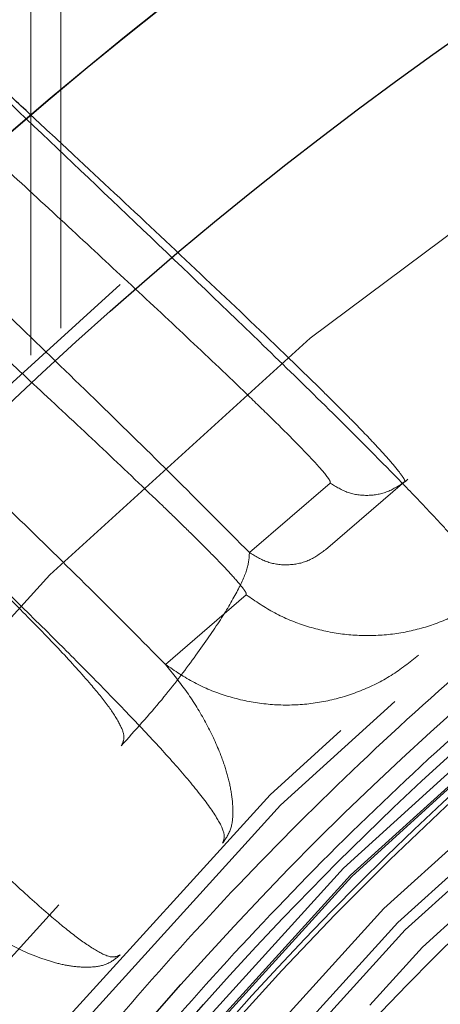
# Model space of a CAD drawing. Units: inches. Extents: x 0.3 to 7.9, y 0.2 to 11.3.
# Drawn here: x 2.3 to 2.3, y 4.5 to 4.6 of the extents above; entities that cross this region are included whole.
import ezdxf

# ---------------------------------------------------------------- set-up
doc = ezdxf.new("R2010")
doc.units = ezdxf.units.IN
doc.header["$MEASUREMENT"] = 0
doc.linetypes.add('HIDDEN', pattern=[0.07500000000000001, 0.05, -0.025])

msp = doc.modelspace()

# ---------------------------------------------------------------- linework, layer by layer
at = {"color": 7, "linetype": 'HIDDEN', "lineweight": 18}
for p, q in [((2.303149512433631, 4.355065398879137), (2.303149512433631, 4.657932176985302)), ((2.306102268339142, 4.357710506816322), (2.306102268339142, 4.65497942107979)), ((2.332502979853186, 4.542531069528621), (2.324572349915332, 4.535719865033546)), ((2.339814102546269, 4.542687496910999), (2.332017890065293, 4.535991736559679)), ((2.339826498233367, 4.542673157939225), (2.340112506980985, 4.542922279078857)), ((2.316333100711293, 4.524767973756326), (2.324263730649148, 4.531579178251399))]:
    msp.add_line(p, q, dxfattribs=at)
at = {"color": 7, "linetype": 'Continuous', "lineweight": 25}
for centre, radius in [((2.559055024244654, 4.377952755905511), 0.5619585625964452), ((2.559055024244654, 4.279527559055118), 0.3936527525161759), ((2.559055024244654, 4.279527559055118), 0.3936367408877075), ((2.559055024244654, 4.279527559055118), 0.3740157480314963), ((2.559055024244654, 4.279527559055118), 0.3223425196850398), ((2.559055024244654, 4.279527559055118), 0.3193897637795282), ((2.559055024244654, 4.279527559055118), 0.3164370078740162), ((2.559055024244654, 4.279527559055118), 0.3159448818897692), ((2.559055024244654, 4.279527559055118), 0.3061023622047294)]:
    msp.add_circle(centre, radius, dxfattribs=at)
at = {"color": 7, "linetype": 'HIDDEN', "lineweight": 18}
for centre, radius in [((2.559055024244654, 4.377952755905511), 0.5354330708661417), ((2.559055024244654, 4.377952755905511), 0.4921259842519681), ((2.559055024244654, 4.279527559055118), 0.3861260856256425), ((2.559055024244654, 4.279527559055118), 0.3757044574336001), ((2.559055024244654, 4.279527559055118), 0.3592519685039361), ((2.559055024244655, 4.279527559055118), 0.3425196850393699), ((2.559055024244654, 4.279527559055118), 0.3397351005631775), ((2.559055024244654, 4.279527559055118), 0.3368075703720637), ((2.559055024244655, 4.279527559055118), 0.3287401574803148), ((2.559055024244655, 4.279527559055118), 0.3272808394792834), ((2.559055024244655, 4.279527559055118), 0.3185557115204132), ((2.559055024244655, 4.279527559055118), 0.3175784715040813), ((2.559055024244655, 4.279527559055118), 0.3174212598425195), ((2.559055024244654, 4.279527559055118), 0.3129565090017641), ((2.559055024244654, 4.279527559055118), 0.3110236220472498), ((2.559055024244654, 4.279527559055118), 0.3100039705140833), ((2.559055024244654, 4.279527559055118), 0.307614139722137), ((2.559055024244654, 4.279527559055118), 0.3046616012344554), ((2.559055024244654, 4.279527559055118), 0.3026574803149611), ((2.559055024244654, 4.279527559055118), 0.2980289037566637), ((2.559055024244654, 4.279527559055118), 0.2967519685039375), ((2.559055024244654, 4.279527559055118), 0.2943517134485543), ((2.559055024244654, 4.279527559055118), 0.2937992125984255)]:
    msp.add_circle(centre, radius, dxfattribs=at)
at = {"color": 7, "linetype": 'Continuous', "lineweight": 25}
msp.add_arc((2.559055024244654, 4.377952755905511), 0.5831692913385831, 95.32626359651965, 264.6737364034812, dxfattribs=at)
at = {"color": 7, "linetype": 'HIDDEN', "lineweight": 18}
for radius, start, end in [(0.3061023622047298, 111.7200505259166, 158.2799494740832), (0.3011811023622104, 113.1239426047879, 156.8760573952123)]:
    msp.add_arc((2.559055024244654, 4.279527559055118), radius, start, end, dxfattribs=at)
at = {"color": 7, "linetype": 'Continuous', "lineweight": 25}
for points, knots in [([(2.55905502424466, 3.828248031496062), (2.566441407680865, 3.828333865850385), (2.581212708206273, 3.82850551751917), (2.603526274174399, 3.829907720203307), (2.626011789608077, 3.832178620792416), (2.648753178234265, 3.835452582810008), (2.669958124012105, 3.839415490621887), (2.689574765194228, 3.843860200962588), (2.707629806183399, 3.848596915744185), (2.72566348288607, 3.853989779983034), (2.743650040851774, 3.860052343382042), (2.762386428797325, 3.867098547236221), (2.781783271177968, 3.875230069557015), (2.801810055332898, 3.884588148269986), (2.821544853179073, 3.894796104255503), (2.840953261859572, 3.90585472786547), (2.860009073326378, 3.917767449457014), (2.878628142961761, 3.930493473236111), (2.896788520832863, 3.944037263555283), (2.9144046548965, 3.958340843790454), (2.931447890884691, 3.973388573422471), (2.947865568911425, 3.9891419712271), (2.963619024246524, 4.005559673215531), (2.978666662191143, 4.022602839554781), (2.99297029375369, 4.040218933136398), (3.006514134013258, 4.05837941522715), (3.019240146910441, 4.076998426070518), (3.031152919598606, 4.096054272410672), (3.042211471138728, 4.115462601318669), (3.05241947849888, 4.13519735474487), (3.06177760566659, 4.155224315293954), (3.070576749295551, 4.176213563985328), (3.078736890226737, 4.198225562078701), (3.086091114287734, 4.22111096531792), (3.092389463914878, 4.244099233403937), (3.097621317403061, 4.267027817093471), (3.101798183844128, 4.289750981599585), (3.104967347243972, 4.312205966977633), (3.107169974291621, 4.334283978347192), (3.108473026838976, 4.356190728434727), (3.108905728153168, 4.37808440439661), (3.108462516615332, 4.400110267461026), (3.107111038811571, 4.422423827094188), (3.104826173409679, 4.44490947341045), (3.101556022619072, 4.467650909789845), (3.097592116817131, 4.488855855703923), (3.09314762092395, 4.508472496859072), (3.08841085295056, 4.526527537854973), (3.083018003270159, 4.54456121455424), (3.076955435934926, 4.562547772519559), (3.069909233174448, 4.581284160462919), (3.061777710518174, 4.600681002840835), (3.052419631897956, 4.620707787000116), (3.042211675882688, 4.640442584850879), (3.03115305228093, 4.659850993531196), (3.01924033068883, 4.678906804993373), (3.006514306912364, 4.697525874621608), (2.992970516594969, 4.715686252491249), (2.978666936364298, 4.733302386554016), (2.963619206732321, 4.750345622542201), (2.947865808921739, 4.766763300573463), (2.9314481069284, 4.782516755913242), (2.91440494058576, 4.797564393861502), (2.896788847000771, 4.811868025423435), (2.878628364913326, 4.825411865681684), (2.860009354072026, 4.838137878576365), (2.840953507736272, 4.850050651259849), (2.821545178826752, 4.861109202801548), (2.801810425399688, 4.871317210163162), (2.781783464851938, 4.880675337330993), (2.760794216170243, 4.889474480954412), (2.738782218081886, 4.897634621880051), (2.715896814847543, 4.904988845941392), (2.6929085467581, 4.911287195577938), (2.669979963050603, 4.916519049068151), (2.64725679852227, 4.920695915507235), (2.624801813139293, 4.923865078911021), (2.602723801778368, 4.926067705952639), (2.580817051707988, 4.927370758497588), (2.558923375748334, 4.92780345981413), (2.536897512688984, 4.927360248277934), (2.514583953046801, 4.926008770472403), (2.492098306724264, 4.923723905067734), (2.469356870334151, 4.920453754277138), (2.448151924415868, 4.916489848470556), (2.428535283263883, 4.912045352579515), (2.410480242269883, 4.907308584605262), (2.392446565575877, 4.901915734922208), (2.374460007613179, 4.89585316758898), (2.355723619675993, 4.88880696483088), (2.336326777305933, 4.880675442177222), (2.316299993139302, 4.871317363554022), (2.296565195280656, 4.861109407533228), (2.277156786600607, 4.850050783934004), (2.258100975137785, 4.838138062337259), (2.239481905515517, 4.825412038560343), (2.221321527644714, 4.811868248244615), (2.203705393590722, 4.797564668020334), (2.186662157607972, 4.782516938393175), (2.170244479577939, 4.76676354058386), (2.154491024239089, 4.750345838591261), (2.139443386293413, 4.733302672251357), (2.125139754732842, 4.715686578670206), (2.111595914474526, 4.697526096581345), (2.098869901577309, 4.678907085738133), (2.086957128889677, 4.65985123939889), (2.07589857735031, 4.640442910492354), (2.065690569992199, 4.62070815706906), (2.056332442825444, 4.600681196520359), (2.0475332991993, 4.579691947840388), (2.039373158269189, 4.557679949749295), (2.032018934208621, 4.534794546510221), (2.025720584572105, 4.511806278413204), (2.020488731081443, 4.488877694707822), (2.016311864643783, 4.466154530187761), (2.01314270124129, 4.443699544807647), (2.010940074197086, 4.421621533443274), (2.009637021650855, 4.399714783368683), (2.00920432033604, 4.377821107409095), (2.009647531874009, 4.355795244349993), (2.010999009678093, 4.333481684712174), (2.0132838750802, 4.310996038392513), (2.016554025871299, 4.288254602005752), (2.020517931677452, 4.26704965608736), (2.024962427569525, 4.247433014933302), (2.029699195542958, 4.229377973939202), (2.035092045224418, 4.211344297244023), (2.041154612558312, 4.193357739280514), (2.048200815317748, 4.174621351340827), (2.056332337972754, 4.155224508967728), (2.065690416593722, 4.135197724805973), (2.075898372610224, 4.115462926953491), (2.086956996210766, 4.096054518273795), (2.09886971780647, 4.076998706808561), (2.111595741584242, 4.05837963718021), (2.125139531902181, 4.040219259308305), (2.139443112132229, 4.02260312524997), (2.154490841760934, 4.005559889265212), (2.170244239567515, 3.989142211237503), (2.186661941557298, 3.973388755901733), (2.203705107895553, 3.958341117957561), (2.22132120147456, 3.944037486397527), (2.239481683564456, 3.93049364613849), (2.258100694407627, 3.917767633242555), (2.277156540748261, 3.905854860546251), (2.29656486965754, 3.894796309031606), (2.316299623086502, 3.884588301575062), (2.336326583636048, 3.875230174760566), (2.357315832327299, 3.866431029771032), (2.379327830420068, 3.858270894401564), (2.402213233665368, 3.850916649331307), (2.425201501766344, 3.84461837646182), (2.448130085423033, 3.839386240820427), (2.470853250055364, 3.835210400091908), (2.493308289659049, 3.832037540152413), (2.515386431356266, 3.829848357956165), (2.537293175356316, 3.828496341406076), (2.551800580557471, 3.828330807103429), (2.55905502424466, 3.828248031496062)], [0, 0, 0, 0, 0.006415691859646573, 0.01283011007426613, 0.01941281449001774, 0.02604253356583493, 0.03278174738763476, 0.03814559763305016, 0.04351111628650418, 0.04899278720766666, 0.05449264547800219, 0.05999534289625851, 0.06637751942876252, 0.07275722332816859, 0.07919187640952943, 0.08567227565546648, 0.09215546305098914, 0.09870753805814599, 0.1052569322559113, 0.1118287163012747, 0.118413087086729, 0.1250003793994629, 0.1315875244596093, 0.1381719443504531, 0.1447437289196538, 0.1512930742741175, 0.15784529575027, 0.1643283382175955, 0.1708087857936591, 0.1772434403834191, 0.1836230967073636, 0.1900054159114441, 0.1970077192032843, 0.2040085646150743, 0.2108791460939905, 0.2177058284952478, 0.2244309623517159, 0.2309421800655594, 0.2373990264704513, 0.2436987816178383, 0.2499999997586093, 0.2564155795394222, 0.262830067740451, 0.2694128144891755, 0.2760425335650214, 0.2827817473900572, 0.2881455976364958, 0.2935111162866922, 0.2989927872100406, 0.3044926454806698, 0.3099953428955203, 0.3163775194290642, 0.322757223328125, 0.3291918764129454, 0.335672275660956, 0.3421554630502661, 0.34870753805752, 0.3552569322552468, 0.361828716298586, 0.3684130870830675, 0.3750003793987308, 0.3815875244633413, 0.3881719443526977, 0.3947437289231945, 0.4012930742797933, 0.4078452957495441, 0.414328338218403, 0.4208087857939516, 0.4272434403845421, 0.4336230967094165, 0.4400054159107213, 0.4470077191947578, 0.4540085646113889, 0.4608791460894355, 0.4677058284917241, 0.4744309623634894, 0.4809421800797444, 0.4873990264716427, 0.4936987816215844, 0.4999999997578631, 0.5064155795387387, 0.5128300677397378, 0.5194128144963129, 0.5260425335700347, 0.5327817473985356, 0.5381455976479588, 0.54351111628864, 0.5489927872170695, 0.5544926454884324, 0.5599953428947856, 0.5663775194303294, 0.5727572233287231, 0.5791918764190805, 0.5856722756705245, 0.5921554630495567, 0.598707538066221, 0.605256932260803, 0.6118287162978472, 0.6184130870823288, 0.6250003793979919, 0.631587524461066, 0.6381719443509336, 0.6447437289192037, 0.6512930742741787, 0.6578452957487948, 0.6643283382170486, 0.6708087857928032, 0.6772434403805162, 0.683623096703747, 0.6900054159099599, 0.6970077191903028, 0.7040085646092524, 0.71087914609233, 0.717705828493638, 0.724430962359667, 0.7309421800753276, 0.7373990264709586, 0.7436987816209816, 0.7499999997571323, 0.7564155795379451, 0.762830067738974, 0.7694128144917572, 0.7760425335665088, 0.7827817473949389, 0.7881455976434364, 0.793511116287065, 0.7989927872133943, 0.8044926454844799, 0.809995342894047, 0.8163775194291015, 0.8227572233276574, 0.8291918764136943, 0.8356722756628173, 0.8421554630487982, 0.8487075380621649, 0.8552569322578529, 0.8618287162989653, 0.8684130870843733, 0.8750003793972525, 0.8815875244590791, 0.8881719443493618, 0.8947437289165185, 0.9012930742705223, 0.9078452957480502, 0.9143283382146397, 0.9208087857909505, 0.927243440382329, 0.9336230967068349, 0.9400054159092317, 0.9470077192021488, 0.954008564613267, 0.9608791460997373, 0.9677058284988481, 0.9744309623526514, 0.9809421800671011, 0.9873990744400125, 0.9936988935227299, 1, 1, 1, 1]), ([(2.303155913827458, 4.578605809545304), (2.301879208400007, 4.579795601277075), (2.297931802296461, 4.58347428160768), (2.291295915757865, 4.589647052375512), (2.281796080417948, 4.598498951093501), (2.270901282702594, 4.608682202616426), (2.258767536836157, 4.620101658311), (2.247860412408845, 4.630469658516932), (2.238173191721825, 4.639788726267569), (2.229653893658111, 4.648090341144412), (2.221529593590823, 4.656140200961182), (2.2138902235394, 4.663878263175898), (2.207220112309781, 4.67082894567076), (2.201547268401944, 4.676964401269909), (2.196858249844388, 4.682287058678868), (2.19322291189553, 4.686712161689731), (2.19055356460566, 4.690294817196158), (2.188748851109033, 4.693098139595299), (2.187545226680092, 4.695470184817197), (2.187387780052933, 4.696583303693241), (2.187309384947345, 4.697137542760759)], [0, 0, 0, 0, 0.02489998293506869, 0.0769874886584738, 0.1289999944271727, 0.2105877059816408, 0.2920674996670511, 0.3734847636532052, 0.4368238814042555, 0.5000323173181368, 0.5632062272250413, 0.6264393464622999, 0.689535167274048, 0.7418770702181489, 0.7939488882297833, 0.8457777305740508, 0.8846070383133221, 0.9233647075131035, 0.9618421051327034, 1, 1, 1, 1])]:
    msp.add_open_spline(points, degree=3, knots=knots, dxfattribs=at)
at = {"color": 7, "linetype": 'HIDDEN', "lineweight": 18}
for points, knots in [([(2.16240621163084, 4.691701236199034), (2.162359398505595, 4.690908372299804), (2.162265662909236, 4.689320792533761), (2.163314995783105, 4.686056715545783), (2.165196592993738, 4.682192451997792), (2.167937940883842, 4.677713971057028), (2.171459843623653, 4.672685263637576), (2.175712897296349, 4.667147270056075), (2.180633276438989, 4.66114768855645), (2.186164363977842, 4.654729324823675), (2.192243278234477, 4.647944801650403), (2.198811791178912, 4.640835929265747), (2.205819163045349, 4.633438651927595), (2.21282340974642, 4.626196156263237), (2.219739331065061, 4.619157006146987), (2.226430419299829, 4.612429826718982), (2.233343068813144, 4.605553027548287), (2.240418605300898, 4.598577207888506), (2.247610243654068, 4.591541037505172), (2.254995603209944, 4.584360504678459), (2.262502961744722, 4.577097029477913), (2.270267403449995, 4.569611472457575), (2.278204800420433, 4.561976901288602), (2.286326120057844, 4.554168476959468), (2.294341204416689, 4.546439997578605), (2.302058647126737, 4.538950703426821), (2.309493072568983, 4.531671807203612), (2.31403205950026, 4.527090479591944), (2.316333100711293, 4.524767973756326)], [0, 0, 0, 0, 0.04156627143314397, 0.08322963315793303, 0.1251793725478887, 0.1666801497384797, 0.2082961056646094, 0.2502132186208439, 0.2916827321883284, 0.3333844888510641, 0.3754290685428935, 0.4167600335542981, 0.4583678135520002, 0.5003541140599052, 0.534907292992046, 0.5701323463968492, 0.6048953703203793, 0.6397896019450701, 0.6748257476421051, 0.7090451777675221, 0.7448743060705084, 0.7801800296636872, 0.8169185728157785, 0.8544292539558385, 0.8921505182597473, 0.9283232028119063, 0.9636634194586162, 0.9999999999999999, 0.9999999999999999, 0.9999999999999999, 0.9999999999999999]), ([(2.32194376856853, 4.507229872552089), (2.322047613450758, 4.507507002856801), (2.322257755233005, 4.508067807153529), (2.321398339504408, 4.509794158131418), (2.319670111781671, 4.512185654023776), (2.31704704747449, 4.515253835212675), (2.313870116859311, 4.518696910715486), (2.310276294991948, 4.522419562519355), (2.304777505281783, 4.527964425296734), (2.297055623550611, 4.535530250128075), (2.287093046548198, 4.545127491960199), (2.276879964178169, 4.554896975747697), (2.26656361960649, 4.56474252193892), (2.255232304496729, 4.575584044056585), (2.243005004823778, 4.587345885095105), (2.230097069226114, 4.599894232054671), (2.218691558090049, 4.611146490144056), (2.208750794070975, 4.621120932148202), (2.200192193834758, 4.629864362202128), (2.192119576601166, 4.638295430392263), (2.184594074206889, 4.64637285853495), (2.177686859354608, 4.654046597050643), (2.171782078128611, 4.660907002132503), (2.166839916399754, 4.666971561808826), (2.162796969583895, 4.672277777432886), (2.15945058323544, 4.677101804646399), (2.156847491078026, 4.681407005823909), (2.155062108315258, 4.685132552358922), (2.154069683822665, 4.688287307576759), (2.154161633198826, 4.689837606792271), (2.154207577926559, 4.690612251257894)], [0, 0, 0, 0, 0.01387181593616213, 0.0280711775223519, 0.04550829082116296, 0.06325107880607998, 0.08130076110265155, 0.09958458205334379, 0.1179652735672409, 0.1593724902971602, 0.2010487796831416, 0.2429096448378711, 0.2849092229183711, 0.3269998103599088, 0.3821845292424742, 0.4374328522226649, 0.4928061882249847, 0.5348045500758194, 0.5768219464075551, 0.6188536317330051, 0.6609637124142884, 0.7031907812653567, 0.7454942233351419, 0.7817622363773251, 0.8180088452860751, 0.8542940214245494, 0.890681792900424, 0.9271322264344765, 0.9635898561065142, 1, 1, 1, 1]), ([(2.348634139626089, 4.532100602859326), (2.348625621421402, 4.532137071605539), (2.348610735124118, 4.532200803884538), (2.348405908608551, 4.532512639495534), (2.348165686252097, 4.532850335273137), (2.347910804595072, 4.533193585336354), (2.347532442714703, 4.533686828966926), (2.34699888443633, 4.534356727658227), (2.346088157092873, 4.535453330040635), (2.34491690458556, 4.536803838075696), (2.343026877294021, 4.538892386823645), (2.340613424029511, 4.541452404775168), (2.336702574327728, 4.545458853350203), (2.331717059287014, 4.550415908280022), (2.323642179490792, 4.558273105252201), (2.313447572147897, 4.568037436411857), (2.299855061297814, 4.580954183947459), (2.285132346633659, 4.594939094010633), (2.269483448719228, 4.609880178076978), (2.25629389159029, 4.622610174242493), (2.245472438045813, 4.633199417539931), (2.236824565180433, 4.641777212936077), (2.228644391065525, 4.650038502402818), (2.221571062910066, 4.65735737337859), (2.215580548571355, 4.66374280576604), (2.210619142460389, 4.669222443662498), (2.206274866597499, 4.674265466926077), (2.202940675582504, 4.678437940042413), (2.200522811324463, 4.681800849872142), (2.19891332090039, 4.68442385639518), (2.197875341173878, 4.686628664496443), (2.197774221221714, 4.687676873723778), (2.197724212893602, 4.688195259955655)], [0, 0, 0, 0, 0.007706116588731586, 0.01346710329897625, 0.01819140090340838, 0.02227408416479067, 0.02589220091582488, 0.03371782513775799, 0.04047397853041466, 0.05221202106783001, 0.06265987766624993, 0.08168166595237766, 0.09934534924406639, 0.1328964110716191, 0.1652953028198496, 0.2285654788746786, 0.29081784152493, 0.3730780075501852, 0.4546959380649966, 0.5358573270656795, 0.5866956454474026, 0.637240841793816, 0.6875439901016528, 0.7376002196707969, 0.7766073570799409, 0.8151785425335282, 0.8532083494858392, 0.8906730369605091, 0.9187116722691369, 0.9463699046830895, 0.9734775250001777, 1, 1, 1, 1]), ([(2.324263730649148, 4.531579178251399), (2.324265638575243, 4.531640789238897), (2.324269456544886, 4.531764079590928), (2.323863506817752, 4.532354999193999), (2.322959750470683, 4.533409541600958), (2.321480960043985, 4.534969030341494), (2.319804404235833, 4.536663778149618), (2.317999710397554, 4.538442315612929), (2.314977214416596, 4.541370995857552), (2.310586501693401, 4.545540026174153), (2.30495682974391, 4.550807290092124), (2.299044246762165, 4.556298953821889), (2.293071261119635, 4.561824831417544), (2.286849854082538, 4.567566175335636), (2.280737506711093, 4.573203168409945), (2.274641739722375, 4.578829298479362), (2.268441188480988, 4.584560569701389), (2.26228473686136, 4.590263821247779), (2.256037949187707, 4.596067452830059), (2.249954379634888, 4.601740079922839), (2.243856916244758, 4.607450324359859), (2.237916685669578, 4.613042093809521), (2.231986066693092, 4.618658054869389), (2.226219201062149, 4.624156646531882), (2.220626765370228, 4.629531041587031), (2.215354532173734, 4.634642286005206), (2.210152795754476, 4.639734812044303), (2.205056429786019, 4.644784016933292), (2.200104623143824, 4.649762267251021), (2.195546267965122, 4.65442295090969), (2.191855473114233, 4.65827170662735), (2.188915549555494, 4.661396486739622), (2.186615383667345, 4.663882504444116), (2.184446130184023, 4.666271738999044), (2.182386471267012, 4.66859065403322), (2.180450027322985, 4.670829527845775), (2.178671671573145, 4.672951820690646), (2.176575005404505, 4.675550287892282), (2.174398613725484, 4.678442670816102), (2.172518000327491, 4.681346588986803), (2.171321732991647, 4.683701037499868), (2.171156574088989, 4.684790027501846), (2.171075531250317, 4.6853243907098)], [0, 0, 0, 0, 0.003904503379399071, 0.007813340050268002, 0.01841814896330049, 0.02948087094314294, 0.04030186356779194, 0.05129751503240845, 0.06246764866508831, 0.09298637095468315, 0.1235338184953599, 0.1513237938755129, 0.1843919195758495, 0.2148449907258747, 0.2457622276270484, 0.2770025160519133, 0.3074104480884541, 0.3403123228765733, 0.3714771778578038, 0.4040580509106829, 0.435413332213866, 0.4679747539249278, 0.4994553001845828, 0.5322766240646496, 0.5640207831187946, 0.5946971472390696, 0.6243160997187716, 0.6573687462099996, 0.6892554018982437, 0.7199982600987567, 0.7496220849386154, 0.7680343948815671, 0.7860165022406443, 0.8035769251791411, 0.8214423729509065, 0.8395995911504587, 0.8573364221276493, 0.8746674256679581, 0.9080228471536815, 0.9399202345243688, 0.9705190900243621, 1, 1, 1, 1]), ([(2.131120985496597, 4.658184576558362), (2.131773741242402, 4.658391645664993), (2.133080880887804, 4.658806300366012), (2.135918521078347, 4.658262279344919), (2.139369793317895, 4.656889514367339), (2.143448059184689, 4.654655447915153), (2.148087212705556, 4.651633222384238), (2.153230754176174, 4.647887851108233), (2.15914370057887, 4.643233634594813), (2.165871747904843, 4.637601638431137), (2.173448043168748, 4.630938159904496), (2.181472631874925, 4.623608593889395), (2.189881208207528, 4.615698128086517), (2.198612191833271, 4.607287900886652), (2.20909859098094, 4.59699383745173), (2.221456648217044, 4.584630592586429), (2.235745101754335, 4.57009931469115), (2.250274647177992, 4.555167592399668), (2.263276341260563, 4.541735526984785), (2.27454273703327, 4.53013010026501), (2.284011682477807, 4.52044784351981), (2.291628798517516, 4.512788085710508), (2.297381388729728, 4.507167937113312), (2.301434194130819, 4.503330075757375), (2.304818071956741, 4.500291888267034), (2.307512916821431, 4.498080870210971), (2.309529158405717, 4.496681950181678), (2.311111844192425, 4.495906456869299), (2.311638474085275, 4.496159634397491), (2.311898112891793, 4.496284455855879)], [0, 0, 0, 0, 0.03636607613780706, 0.07282285935106687, 0.1093398029313112, 0.1458493444750765, 0.1822719494697575, 0.2185549079466592, 0.2546935561983678, 0.2968684648340976, 0.3390623396246571, 0.3812645602802628, 0.4234539644812173, 0.4655831503065178, 0.5075727153974459, 0.5703317793973034, 0.6330321273432616, 0.6956521715322378, 0.7580941755186893, 0.7995614377608709, 0.8408531611599559, 0.8818974584706191, 0.9023085906437107, 0.9225898293569151, 0.9425601579586297, 0.9572757564370991, 0.9718045473667423, 0.9860990920372472, 1, 1, 1, 1]), ([(2.559055024244652, 4.604330708661417), (2.564621309769408, 4.60424810835445), (2.575801974804504, 4.604082194054889), (2.592690467826391, 4.602723730183122), (2.609759847036426, 4.600508809437146), (2.626989902435457, 4.597309563754965), (2.644299386368469, 4.593116413120581), (2.661575795075362, 4.587905479036653), (2.678066411506612, 4.581905803524065), (2.69364990312114, 4.575280838064895), (2.708375000422578, 4.568128051949943), (2.722796075279724, 4.560200858998718), (2.736917193170551, 4.551472632203646), (2.750622514552989, 4.542001365723058), (2.763891776217533, 4.531782293039287), (2.776640104753909, 4.520874494935218), (2.788827911087352, 4.509300196192908), (2.80040207865582, 4.497112507980949), (2.811309980267428, 4.484364037644704), (2.821528934606581, 4.471094906954382), (2.831000288624319, 4.457389435601848), (2.839728412027261, 4.443268459390886), (2.847655674534113, 4.428847228934241), (2.854808378218602, 4.41412228179719), (2.861433374793262, 4.398538633613648), (2.86743309554356, 4.382048098721862), (2.872643736531274, 4.364771543168138), (2.876837934869467, 4.347462089278642), (2.880033366964144, 4.330232020013781), (2.882261919661896, 4.313162743501537), (2.883570983868378, 4.296274384144165), (2.884001153223113, 4.279527391550608), (2.88357098229518, 4.262780481577634), (2.882261858085396, 4.245891988018055), (2.880033335944838, 4.228822736367767), (2.876837833407214, 4.211592680828894), (2.872643656756878, 4.194283196933275), (2.867433004696061, 4.177006788220181), (2.861433254388537, 4.160516171794856), (2.854808306908172, 4.14493268017994), (2.84765551614462, 4.130207582879145), (2.83972832445629, 4.115786508020351), (2.831000097319033, 4.101665390127343), (2.821528830931785, 4.087960068744133), (2.811309758219971, 4.0746908070779), (2.800401960123251, 4.06194247854413), (2.788827661379113, 4.04975467220933), (2.77663997317008, 4.038180504642969), (2.763891502834429, 4.027272603032367), (2.750622372144276, 4.01705364869479), (2.73691690079584, 4.00758229467822), (2.722795924584045, 3.998854171274294), (2.70837469413101, 3.990926908769374), (2.693649746990326, 3.98377420508322), (2.678066098810937, 3.97714920850948), (2.661575563915521, 3.97114948775746), (2.644299008362072, 3.965938846769439), (2.626989554467535, 3.961744648429607), (2.609759485201738, 3.958549216335755), (2.592690208686492, 3.956320663637408), (2.575801849330182, 3.955011599430703), (2.559054856731652, 3.954581430076818), (2.542307946759376, 3.955011601004546), (2.525419453196352, 3.956320725216262), (2.508350201551727, 3.958549247355474), (2.49112014601531, 3.961744749893915), (2.473810662124583, 3.965938926542821), (2.456534253410998, 3.971149578602658), (2.440043636986412, 3.97714932891048), (2.424460145370239, 3.983774276391535), (2.409735048069523, 3.990927067154748), (2.395313973209857, 3.998854258843004), (2.381192855316635, 4.007582485980953), (2.367487533933342, 4.017053752368451), (2.354218272264966, 4.027272825081927), (2.341469943731113, 4.038180623177764), (2.329282137394994, 4.049754921924547), (2.317707969831206, 4.061942610132242), (2.306800068218554, 4.074691080469448), (2.296581113882295, 4.08796021115717), (2.287109759865679, 4.101665682506992), (2.278381636464147, 4.115786658717248), (2.270454373958283, 4.130207889169901), (2.263301670271995, 4.144932836309276), (2.256676673698487, 4.160516484490435), (2.250676952947232, 4.177007019384931), (2.245466311959086, 4.1942835749367), (2.241272113620549, 4.211593028828652), (2.238076681525284, 4.228823098094352), (2.23584812882737, 4.245892374608621), (2.234539064620995, 4.262780733966206), (2.23410889526619, 4.279527726559883), (2.234539066194129, 4.296274636533449), (2.235848190404212, 4.313163130094404), (2.238076712544135, 4.330232381743978), (2.241272215082835, 4.347462437281314), (2.245466391733065, 4.364771921176627), (2.25067704379195, 4.382048329891182), (2.256676794101562, 4.398538946317621), (2.263301741583021, 4.414122437930774), (2.270454532344719, 4.42884753523134), (2.278381724031683, 4.44326861008954), (2.287109951170065, 4.457389727982476), (2.296581217558343, 4.471095049366117), (2.306800290269831, 4.48436431103299), (2.317708088365826, 4.497112639566611), (2.329282387108822, 4.509300445900031), (2.341470075318418, 4.520874613463532), (2.354218545654015, 4.531782515082264), (2.367487676344608, 4.542001469398072), (2.381193147698249, 4.551472823507668), (2.395314123909797, 4.560200946569244), (2.409735354363125, 4.568128210337981), (2.424460301499519, 4.575280909379949), (2.440043949684048, 4.581905923910314), (2.456534484577773, 4.58790556995575), (2.473811040146126, 4.593116492622273), (2.491120493997653, 4.597309666191413), (2.508350563399237, 4.600508836856301), (2.525419712339902, 4.602723771869321), (2.542308072233753, 4.604082134079893), (2.553488651545258, 4.604248087133424), (2.559055024244652, 4.604330708661417)], [0, 0, 0, 0, 0.008182542545504504, 0.01643578413824419, 0.02489248558077087, 0.03347867707268089, 0.04218653887469648, 0.0510639083820922, 0.05999449801101171, 0.06797169987798649, 0.07594865017430527, 0.08405189052079053, 0.09215487532556749, 0.1003443753157032, 0.1085336170480728, 0.1167669385337484, 0.125000000379011, 0.1332333218673175, 0.1414663837090144, 0.149655883700047, 0.1578451254287823, 0.1659483657719594, 0.1740513505756769, 0.1820285524409439, 0.1900055027332354, 0.1989363338053222, 0.2078135839494094, 0.2165215272306587, 0.2251077202820683, 0.2335643396248403, 0.2418175164906261, 0.250000000373899, 0.2581827308437518, 0.2664357841386755, 0.2748924855814948, 0.2834786770775601, 0.2921865388776237, 0.3010639083832641, 0.3099944980109941, 0.3179716998749424, 0.325948650174305, 0.3340518905207125, 0.342154875325557, 0.3503443753191898, 0.3585336170480822, 0.3667669385385146, 0.3750000003790037, 0.3832333218688355, 0.3914663837090151, 0.3996558836982448, 0.4078451254287663, 0.4159483657660369, 0.4240513505756666, 0.4320285524348842, 0.4400055027332193, 0.4489363337991515, 0.4578135839492379, 0.466521527230378, 0.4751077202836479, 0.4835643396257862, 0.491817516494875, 0.5000000003739018, 0.5081827308519989, 0.5164357841418538, 0.5248924855867935, 0.5334786770772957, 0.5421865388774608, 0.5510639083811325, 0.5599944980109859, 0.5679716998738773, 0.5759486501742922, 0.5840518905203901, 0.5921548753255509, 0.6003443753199692, 0.608533617048072, 0.616766938542518, 0.6250000003790062, 0.6332333218728864, 0.641466383709005, 0.6496558837019817, 0.6578451254287679, 0.6659483657677211, 0.6740513505756516, 0.6820285524351067, 0.6900055027332167, 0.6989363338013802, 0.7078135839478402, 0.716521527228055, 0.7251077202817492, 0.7335643396246431, 0.7418175164909917, 0.7500000003738849, 0.7581827308437379, 0.7664357841399023, 0.7748924855835483, 0.7834786770763604, 0.7921865388768965, 0.8010639083849316, 0.8099944980109913, 0.8179716998767159, 0.8259486501742781, 0.8340518905192652, 0.8421548753255466, 0.8503443753199122, 0.8585336170480605, 0.8667669385389357, 0.8750000003789925, 0.8832333218656417, 0.8914663837089836, 0.8996558836996198, 0.9078451254287669, 0.9159483657728761, 0.9240513505756499, 0.9320285524360413, 0.9400055027332054, 0.9489363338059995, 0.9578135839526138, 0.9665215272360115, 0.9751077202829902, 0.9835643396253834, 0.9918173281851654, 1, 1, 1, 1]), ([(2.559055024244652, 4.600044283760751), (2.564547938137958, 4.599962752448479), (2.575580966856771, 4.599798989220573), (2.592246450304675, 4.598458553977186), (2.609090336285965, 4.596272849352035), (2.626093020674015, 4.593115898615117), (2.643174041584667, 4.588978062177177), (2.660222599538677, 4.583835908096002), (2.676495508418824, 4.577915439532847), (2.691873500340245, 4.571377854948879), (2.706404121458799, 4.564319550602512), (2.720635036062666, 4.556496902410452), (2.734569656913733, 4.547883965013312), (2.748094258249696, 4.538537603718541), (2.76118827545127, 4.528453509651771), (2.773768505249482, 4.517689558850944), (2.785795351842769, 4.506268136362042), (2.797216905510499, 4.494241171644624), (2.807980752787985, 4.481661083650422), (2.818064965250072, 4.468566935472778), (2.827411238823759, 4.455042484108332), (2.836024280294337, 4.441107721574251), (2.843846856421366, 4.426876962565456), (2.850905252427649, 4.412346191281414), (2.857442770200423, 4.396968355927481), (2.863363342042446, 4.380695365513474), (2.868505229234587, 4.363646954410252), (2.872644055220841, 4.346565903460148), (2.875797387198943, 4.329563232938112), (2.877996499345466, 4.312719244252017), (2.879288347449354, 4.296053627136529), (2.879712841424509, 4.279527726560311), (2.879288349022835, 4.263001743365357), (2.87799656092285, 4.246336260456198), (2.875797418217354, 4.229492246907038), (2.872644156685995, 4.212489562655326), (2.868505309008698, 4.195408541702371), (2.863363432886069, 4.178359983760408), (2.857442890604073, 4.162087074880929), (2.850905323738704, 4.146709082963186), (2.843847014812001, 4.132178461843783), (2.836024367865737, 4.117947547235935), (2.827411430130966, 4.104012926385765), (2.818065068926034, 4.090488325051276), (2.807980974840278, 4.077394307853269), (2.797217024046195, 4.064814078054697), (2.785795601557554, 4.052787231463524), (2.773768636836826, 4.041365677790822), (2.761188548841503, 4.030601830513262), (2.748094400661959, 4.020517618048883), (2.73456994929833, 4.011171344476232), (2.720635186764445, 4.002558303006889), (2.706404427757663, 3.994735726879765), (2.691873656472819, 3.987677330872119), (2.676495821119465, 3.981139813100337), (2.660222830706266, 3.97521924125935), (2.64317441960796, 3.970077354066718), (2.626093368655048, 3.965938528081317), (2.609090698129942, 3.96278519609951), (2.592246709432219, 3.960586083952061), (2.575581092318095, 3.959294235851506), (2.559055191743095, 3.958869741874875), (2.542529208554589, 3.959294234277766), (2.525863725644518, 3.96058602237668), (2.509019712093787, 3.962785165081867), (2.49201702784223, 3.965938426615348), (2.474936006889803, 3.970077274291863), (2.457887448948815, 3.975219150413451), (2.44161454006754, 3.981139692696946), (2.426236548149995, 3.987677259562215), (2.411705927029242, 3.994735568489849), (2.397475012424236, 4.002558215435152), (2.383540391570224, 4.011171153172258), (2.370015790236507, 4.020517514375526), (2.356921773035774, 4.030601608465203), (2.344341543241617, 4.041365559257441), (2.332314696648998, 4.052786981746066), (2.320893142979531, 4.064813946463649), (2.310129295702825, 4.077394034458051), (2.300045083239852, 4.090488182637299), (2.290698809667699, 4.104012633998408), (2.282085768197135, 4.117947396533039), (2.274263192070793, 4.132178155539347), (2.267204796062132, 4.146708926826279), (2.2606672782904, 4.162086762179007), (2.254746706448324, 4.178359752594197), (2.249604819255606, 4.195408163694936), (2.245465993268913, 4.212489214649173), (2.242312661289478, 4.229491885173869), (2.240113549141984, 4.246335873866282), (2.238821701040978, 4.263001490979413), (2.238397207064565, 4.279527391553893), (2.238821699466594, 4.296053374745369), (2.240113487566611, 4.312718857655526), (2.242312630271768, 4.329562871205018), (2.245465891804108, 4.346565555456013), (2.249604739480987, 4.363646576408107), (2.254746615602651, 4.380695134350248), (2.260667157886843, 4.396968043232984), (2.267204724751917, 4.412346035150725), (2.274263033680806, 4.426876656273205), (2.282085680625746, 4.441107570877342), (2.290698618361437, 4.455042191729319), (2.300044979564549, 4.468566793060557), (2.310129073652118, 4.481660810260737), (2.320893024444784, 4.494241040057743), (2.332314446937635, 4.506267886652835), (2.344341411656278, 4.517689440321876), (2.356921499653231, 4.528453287606784), (2.370015647829507, 4.538537500041969), (2.383540099191647, 4.547883773706412), (2.397474861723883, 4.55649681483849), (2.4117056207304, 4.564319392212481), (2.426236392016368, 4.571377783633604), (2.441614227366792, 4.577915319145672), (2.457887217784811, 4.583835817175737), (2.474935628875437, 4.588977982674803), (2.492016679868453, 4.593115796177815), (2.509019350254602, 4.596272821932804), (2.525863466507252, 4.598458512290986), (2.542529083083597, 4.599799049195513), (2.553562197526244, 4.59996277366949), (2.559055024244652, 4.600044283760751)], [0, 0, 0, 0, 0.00818267267980873, 0.01643565954729336, 0.02489227834087229, 0.03347847139782661, 0.04218641522607024, 0.05106366457404289, 0.05999449726181702, 0.06797144587421702, 0.07594864941933015, 0.08405163250920243, 0.0921548745661839, 0.100344114566535, 0.108533616285955, 0.1167666763943961, 0.1249999996159422, 0.133233059718797, 0.1414663829468719, 0.1496556229469816, 0.1578451246694123, 0.1659481077684359, 0.1740513498207089, 0.1820282984388549, 0.1900055019840383, 0.1989360900017823, 0.2078134603040811, 0.2165213215612975, 0.2251075130386503, 0.2335642150317751, 0.2418172674995877, 0.2499999996211117, 0.2581824818573235, 0.2664356595458306, 0.2748922783384434, 0.2834784713992581, 0.2921864152269264, 0.3010636645784086, 0.3099944972618047, 0.3179714458688552, 0.3259486494193077, 0.334051632509871, 0.3421548745661872, 0.3503441145662802, 0.3585336162859296, 0.3667666763851958, 0.374999999615922, 0.383233059714408, 0.3914663829468596, 0.3996556229481406, 0.407845124669407, 0.4159481077664904, 0.4240513498206887, 0.4320282984363176, 0.4400055019840311, 0.4489360900003458, 0.4578134602999654, 0.4665213215544478, 0.4751075130410124, 0.4835642150331915, 0.4918172675099554, 0.4999999996211108, 0.5081824818570311, 0.5164356595466053, 0.5248922783397381, 0.5334784714011443, 0.5421864152280561, 0.5510636645787342, 0.5599944972618046, 0.5679714458732608, 0.5759486494193086, 0.5840516325122831, 0.5921548745661819, 0.6003441145730248, 0.6085336162859422, 0.6167666763919406, 0.6249999996159166, 0.6332330597160029, 0.6414663829468584, 0.6496556229462569, 0.6578451246693923, 0.6659481077630065, 0.674051349820683, 0.6820282984351079, 0.6900055019840224, 0.6989360899994557, 0.7078134603020768, 0.7165213215579697, 0.7251075130424528, 0.733564215034053, 0.7418172675057034, 0.7499999996211, 0.7581824818571217, 0.7664356595467318, 0.7748922783399528, 0.7834784713994504, 0.7921864152270363, 0.8010636645785787, 0.8099944972617967, 0.8179714458746394, 0.8259486494193042, 0.8340516325154009, 0.8421548745661785, 0.8503441145693054, 0.8585336162859197, 0.8667666763893893, 0.8749999996159163, 0.883233059722452, 0.89146638294686, 0.8996556229506679, 0.9078451246693868, 0.915948107765255, 0.9240513498206787, 0.9320282984355002, 0.9400055019840123, 0.9489360899971533, 0.9578134603024593, 0.9665213215586124, 0.9751075130416484, 0.9835642150335663, 0.9918174583186887, 1, 1, 1, 1]), ([(2.339814102546269, 4.542687496910999), (2.339811467420034, 4.542734370962971), (2.339806749539277, 4.542818293389479), (2.339596989735031, 4.543153760466182), (2.339166512932974, 4.543752100490427), (2.338301000455832, 4.544792718714997), (2.336949575580104, 4.546277663410513), (2.335489124329494, 4.547806614651611), (2.333968939897032, 4.549356259589325), (2.332395597929574, 4.550928752644566), (2.328928278842182, 4.554339942199755), (2.323296175402167, 4.559743539414501), (2.315374823468396, 4.567200448127393), (2.3086450434444, 4.573493766082721), (2.30455653350753, 4.577301408086651), (2.303155913827458, 4.578605809545304)], [0, 0, 0, 0, 0.0244039232188383, 0.04369232798714406, 0.06066458172961615, 0.1127004483731531, 0.1601339193080498, 0.2054941666167689, 0.2498033066318676, 0.2934362546213353, 0.336580510280076, 0.5270681363911257, 0.7153023660777941, 0.9024698202772105, 1, 1, 1, 1]), ([(2.332502979853186, 4.542531069528621), (2.33250498994021, 4.542592591184113), (2.33250901377898, 4.54271574665932), (2.332044380424865, 4.54339146431156), (2.330875688605041, 4.544721629001464), (2.328907709976057, 4.546753293550781), (2.326693279355209, 4.548953592938187), (2.323372797255308, 4.552174224616644), (2.318823101654363, 4.556494448875549), (2.313061467491702, 4.561887040432075), (2.307121749004455, 4.567399784467571), (2.302447744246211, 4.57172497030347), (2.299710709620446, 4.574251126313324), (2.299026927815955, 4.574882225203554)], [0, 0, 0, 0, 0.02001430301509564, 0.04006509543647391, 0.1078951425683944, 0.1793889529691457, 0.2495307548784285, 0.3201885254840618, 0.4769556092250861, 0.6333896208225503, 0.7869024101668294, 0.9467627288536893, 0.9999999999999999, 0.9999999999999999, 0.9999999999999999, 0.9999999999999999]), ([(2.291484529205894, 4.568080371846478), (2.292503697265682, 4.567100193495103), (2.296256451939295, 4.56349100573282), (2.30257952039327, 4.557392366769719), (2.310298429053012, 4.549902174026248), (2.317732459229336, 4.542623530854859), (2.322271445067728, 4.53804222351612), (2.324572349915332, 4.535719865033546)], [0, 0, 0, 0, 0.08809525618860214, 0.3243821087304212, 0.550987803973585, 0.7723865252602922, 1, 1, 1, 1]), ([(2.312004973420429, 4.516774280902262), (2.312142566037127, 4.517038633561735), (2.312431535989876, 4.517593823057727), (2.311902678170898, 4.518938385310177), (2.310777993435994, 4.52067305794258), (2.3088481354481, 4.523055843820755), (2.306050022486708, 4.526133872705674), (2.302394404062334, 4.529899911761904), (2.29758296217298, 4.53468493769461), (2.291559563209188, 4.54051505458992), (2.284470734665975, 4.547266122147684), (2.27961067409109, 4.551852485942668), (2.277214619254132, 4.554113605734428)], [0, 0, 0, 0, 0.05156779832723914, 0.1083019176722442, 0.1701950619951806, 0.2364212149111543, 0.3302305688567391, 0.4288994709537234, 0.5304903134842549, 0.6864493296124772, 0.8454166179952403, 1, 1, 1, 1]), ([(2.339814102546269, 4.542687496910999), (2.339267325450243, 4.542319365788213), (2.338173764761727, 4.541583099168736), (2.336196145640426, 4.541235399043789), (2.334198851177991, 4.541491050576335), (2.333068586230588, 4.542184202792078), (2.332502979853187, 4.542531069528621)], [0, 0, 0, 0, 0.2499630111251769, 0.499928992154949, 0.7497548235567002, 0.9999999999999999, 0.9999999999999999, 0.9999999999999999, 0.9999999999999999]), ([(2.324572349915556, 4.535719865033239), (2.324544275396415, 4.535227958679589), (2.324487876982423, 4.534239776547591), (2.323441231734126, 4.531939848923544), (2.32171324573981, 4.529039162599665), (2.319230626146675, 4.525486760798635), (2.316077550188647, 4.521302698468245), (2.313376944193283, 4.518299815447441), (2.312004973420429, 4.516774280902262)], [0, 0, 0, 0, 0.1627521638126874, 0.3269499957269107, 0.4913322021835474, 0.6571773556296253, 0.8258381084999993, 1, 1, 1, 1]), ([(2.332017890065208, 4.535991736559605), (2.331469980432483, 4.535597422962083), (2.330375143079965, 4.534809502419376), (2.328354710854459, 4.534423368714057), (2.326311496558376, 4.534668678587115), (2.325152059150517, 4.535369473366728), (2.324572349915556, 4.535719865033239)], [0, 0, 0, 0, 0.2502652055151083, 0.5000819088912947, 0.7500450372090863, 1, 1, 1, 1]), ([(2.348634139626089, 4.532100602859326), (2.347759497978102, 4.531442081673743), (2.346010259119516, 4.530125072759661), (2.343014294508046, 4.528739163598858), (2.339846340367622, 4.52784477030305), (2.336566168954314, 4.527500627108632), (2.333270553200981, 4.527702374212722), (2.330058716758415, 4.52846413385902), (2.326991088447242, 4.529718801947515), (2.325172834850494, 4.530959063092644), (2.324263730649148, 4.531579178251399)], [0, 0, 0, 0, 0.125012706347983, 0.2500190612513234, 0.3749965743977935, 0.4999971780284154, 0.625001594424617, 0.7500087408004404, 0.8750074772602549, 0.9999999999999999, 0.9999999999999999, 0.9999999999999999, 0.9999999999999999]), ([(2.316333100711514, 4.524767973756018), (2.317263296724422, 4.524135420289909), (2.319123607775123, 4.522870368422523), (2.322268107100353, 4.521606680211169), (2.325559811140607, 4.520862520948684), (2.328931542023789, 4.52069672472895), (2.332279576189644, 4.521107021424911), (2.335495485038925, 4.522097173029007), (2.338526762075601, 4.523580685575904), (2.340276694438851, 4.524976419291143), (2.341151567877025, 4.525674212177241)], [0, 0, 0, 0, 0.1249873067314419, 0.2499637331096482, 0.3749787686282837, 0.5000197338665492, 0.6249950168767721, 0.7499914051740347, 0.8750089526189155, 1, 1, 1, 1]), ([(2.316333100711514, 4.524767973756018), (2.317067434388929, 4.523856849257816), (2.318555666340556, 4.522010325488256), (2.320348950290807, 4.519073608435181), (2.321594667407676, 4.516435756223149), (2.322376838883926, 4.514160913117921), (2.322828867165672, 4.512261806222543), (2.323010059041093, 4.510386413255822), (2.322859635036354, 4.50857014173737), (2.322258278353004, 4.507690122804074), (2.32194376856853, 4.507229872552089)], [0, 0, 0, 0, 0.147513914256898, 0.2989579904325875, 0.4544932198241746, 0.5512620950497575, 0.6521314604518761, 0.7586599174676887, 0.8737790408854698, 0.9999999999999999, 0.9999999999999999, 0.9999999999999999, 0.9999999999999999]), ([(2.311898112891794, 4.496284455855879), (2.311499094172936, 4.495951762354465), (2.310736145709871, 4.495315631808254), (2.309148172352116, 4.495045797645703), (2.307499188941093, 4.495098151709198), (2.305818972082873, 4.495415502079513), (2.303355651926954, 4.496177954913604), (2.30008786756507, 4.497719887882202), (2.297491722526336, 4.499716218558042), (2.296217825951179, 4.500695793571336)], [0, 0, 0, 0, 0.1256964909118828, 0.2403394628404203, 0.3466035548139971, 0.4473327564600957, 0.5439944645085601, 0.7762436684976217, 0.9999999999999999, 0.9999999999999999, 0.9999999999999999, 0.9999999999999999])]:
    msp.add_open_spline(points, degree=3, knots=knots, dxfattribs=at)

doc.saveas('drawing.dxf')
